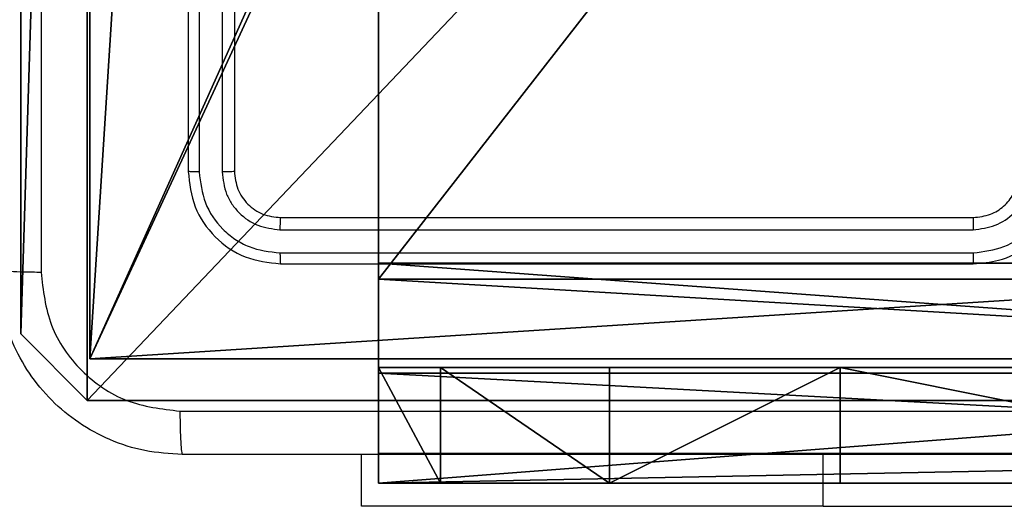
# Model space of a CAD drawing. Units: centimetres. Extents: x -266 to 266, y -182 to 205.
# Drawn here: x 32 to 36, y -32 to -30 of the extents above; entities that cross this region are included whole.
import ezdxf

# ---------------------------------------------------------------- set-up
doc = ezdxf.new("R2010")
doc.units = ezdxf.units.CM
doc.header["$LTSCALE"] = 2.54
doc.layers.get('0').update_dxf_attribs({"true_color": 0xff5454})
doc.layers.add('VP-EQ', color=7, linetype='Continuous', true_color=0x8a3492)

# ---------------------------------------------------------------- blocks, each defined once
blk = doc.blocks.new('Grupuj_82')
at = {"color": 0}
mesh = blk.add_polyface(dxfattribs=at)
corners = [(9.2052, 0, 0.5), (0.8825, 6.5, 0.5), (0.8825, 0, 0.5), (9.2052, 6.5, 0.5)]
mesh.append_faces([[corners[k] for k in face] for face in [(0, 1, 2), (1, 0, 3)]], dxfattribs={"vtx0": -1, "color": 0})
mesh = blk.add_polyface(dxfattribs=at)
corners = [(9.1365, 6.5), (0.9511, 0), (0.9511, 6.5), (9.1365, 0)]
mesh.append_faces([[corners[k] for k in face] for face in [(0, 1, 2), (1, 0, 3)]], dxfattribs={"vtx0": -1, "color": 0})
mesh = blk.add_polyface(dxfattribs=at)
corners = [(9.6121, 6.5, 0.1274), (9.1365, 0), (9.1365, 6.5), (9.6121, 0, 0.1274)]
mesh.append_faces([[corners[k] for k in face] for face in [(0, 1, 2), (1, 0, 3)]], dxfattribs={"vtx0": -1, "color": 0})
mesh = blk.add_polyface(dxfattribs=at)
corners = [(9.5877, 6.5, 0.8825), (9.2052, 0, 0.5), (9.5877, 0, 0.8825), (9.2052, 6.5, 0.5)]
mesh.append_faces([[corners[k] for k in face] for face in [(0, 1, 2), (1, 0, 3)]], dxfattribs={"vtx0": -1, "color": 0})
mesh = blk.add_polyface(dxfattribs=at)
corners = [(10.0877, 0, 7.5), (9.5877, 6.5, 7.5), (9.5877, 0, 7.5), (10.0877, 6.5, 7.5)]
mesh.append_faces([[corners[k] for k in face] for face in [(0, 1, 2), (1, 0, 3)]], dxfattribs={"vtx0": -1, "color": 0})
mesh = blk.add_polyface(dxfattribs=at)
corners = [(9.5877, 6.5, 7.5), (9.5877, 0, 0.8825), (9.5877, 0, 7.5), (9.5877, 6.5, 0.8825)]
mesh.append_faces([[corners[k] for k in face] for face in [(0, 1, 2), (1, 0, 3)]], dxfattribs={"vtx0": -1, "color": 0})
mesh = blk.add_polyface(dxfattribs=at)
corners = [(9.5877, 0.2679, 8.5), (9.5877, 6.5, 7.5), (9.5877, 0, 7.5), (9.5877, 1, 9.2321), (9.5877, 2, 9.5), (9.5877, 4.5, 9.5), (9.5877, 5.5, 9.2321), (9.5877, 6.2321, 8.5)]
mesh.append_faces([[corners[k] for k in face] for face in [(0, 1, 2), (1, 6, 7)]], dxfattribs={"vtx0": -1, "color": 0})
mesh.append_faces([[corners[k] for k in face] for face in [(1, 0, 3), (1, 3, 4), (1, 4, 5), (1, 5, 6)]], dxfattribs={"vtx0": -1, "vtx2": -1, "color": 0})
mesh = blk.add_polyface(dxfattribs=at)
corners = [(9.9603, 6.5, 0.4756), (9.6121, 0, 0.1274), (9.6121, 6.5, 0.1274), (9.9603, 0, 0.4756)]
mesh.append_faces([[corners[k] for k in face] for face in [(0, 1, 2), (1, 0, 3)]], dxfattribs={"vtx0": -1, "color": 0})
mesh = blk.add_polyface(dxfattribs=at)
corners = [(9.9603, 6.5, 0.4756), (10.0877, 0, 0.9511), (9.9603, 0, 0.4756), (10.0877, 6.5, 0.9511)]
mesh.append_faces([[corners[k] for k in face] for face in [(0, 1, 2), (1, 0, 3)]], dxfattribs={"vtx0": -1, "color": 0})
mesh = blk.add_polyface(dxfattribs=at)
corners = [(10.0877, 0, 0.9511), (10.0877, 6.5, 7.5), (10.0877, 0, 7.5), (10.0877, 6.5, 0.9511)]
mesh.append_faces([[corners[k] for k in face] for face in [(0, 1, 2), (1, 0, 3)]], dxfattribs={"vtx0": -1, "color": 0})
mesh = blk.add_polyface(dxfattribs=at)
corners = [(10.0877, 6.5, 7.5), (10.0877, 0.2679, 8.5), (10.0877, 0, 7.5), (10.0877, 1, 9.2321), (10.0877, 2, 9.5), (10.0877, 4.5, 9.5), (10.0877, 5.5, 9.2321), (10.0877, 6.2321, 8.5)]
mesh.append_faces([[corners[k] for k in face] for face in [(0, 1, 2), (6, 0, 7)]], dxfattribs={"vtx0": -1, "color": 0})
mesh.append_faces([[corners[k] for k in face] for face in [(1, 0, 3), (3, 0, 4), (4, 0, 5), (5, 0, 6)]], dxfattribs={"vtx0": -1, "vtx1": -1, "color": 0})
mesh = blk.add_polyface(dxfattribs=at)
corners = [(9.5877, 2, 9.5), (10.0877, 4.5, 9.5), (9.5877, 4.5, 9.5), (10.0877, 2, 9.5)]
mesh.append_faces([[corners[k] for k in face] for face in [(0, 1, 2), (1, 0, 3)]], dxfattribs={"vtx0": -1, "color": 0})
mesh = blk.add_polyface(dxfattribs=at)
corners = [(10.0877, 1, 9.2321), (9.5877, 2, 9.5), (9.5877, 1, 9.2321), (10.0877, 2, 9.5)]
mesh.append_faces([[corners[k] for k in face] for face in [(0, 1, 2), (1, 0, 3)]], dxfattribs={"vtx0": -1, "color": 0})
mesh = blk.add_polyface(dxfattribs=at)
corners = [(10.0877, 1, 9.2321), (9.5877, 0.2679, 8.5), (10.0877, 0.2679, 8.5), (9.5877, 1, 9.2321)]
mesh.append_faces([[corners[k] for k in face] for face in [(0, 1, 2), (1, 0, 3)]], dxfattribs={"vtx0": -1, "color": 0})
mesh = blk.add_polyface(dxfattribs=at)
corners = [(10.0877, 0.2679, 8.5), (9.5877, 0, 7.5), (10.0877, 0, 7.5), (9.5877, 0.2679, 8.5)]
mesh.append_faces([[corners[k] for k in face] for face in [(0, 1, 2), (1, 0, 3)]], dxfattribs={"vtx0": -1, "color": 0})
mesh = blk.add_polyface(dxfattribs=at)
corners = [(9.6121, 0, 0.1274), (0.9511, 0), (9.1365, 0), (0.4756, 0, 0.1274), (9.9603, 0, 0.4756), (0.1274, 0, 0.4756), (9.2052, 0, 0.5), (10.0877, 0, 0.9511), (9.5877, 0, 0.8825), (9.5877, 0, 7.5), (10.0877, 0, 7.5), (0.8825, 0, 0.5), (0, 0, 0.9511), (0.5, 0, 0.8825), (0.5, 0, 7.5), (0, 0, 7.5)]
mesh.append_faces([[corners[k] for k in face] for face in [(0, 1, 2), (9, 7, 10), (12, 14, 15)]], dxfattribs={"vtx0": -1, "color": 0})
mesh.append_faces([[corners[k] for k in face] for face in [(1, 0, 3), (3, 4, 5), (6, 7, 8), (8, 7, 9), (5, 11, 12), (11, 5, 6)]], dxfattribs={"vtx0": -1, "vtx1": -1, "color": 0})
mesh.append_faces([[corners[k] for k in face] for face in [(5, 4, 6)]], dxfattribs={"vtx0": -1, "vtx1": -1, "vtx2": -1, "color": 0})
mesh.append_faces([[corners[k] for k in face] for face in [(3, 0, 4), (6, 4, 7), (12, 11, 13), (12, 13, 14)]], dxfattribs={"vtx0": -1, "vtx2": -1, "color": 0})
blk = doc.blocks.new('Grupuj_13')
at = {"color": 0}
blk.add_blockref('Grupuj_82', (0, 0, 9.5033), dxfattribs=at)
blk = doc.blocks.new('kotwa_WOODEN_LOW')
at = {"color": 254, "true_color": 0xe2e2e2}
blk.add_blockref('Grupuj_13', (0, 0), dxfattribs=at)
blk = doc.blocks.new('Komponent_46')
at = {"color": 59, "true_color": 0x614a34}
mesh = blk.add_polyface(dxfattribs=at)
corners = [(9, 0, 99.5593), (4.95, 0.2576, 99.5593), (4.95, 0, 99.5593), (8.7424, 4.0502, 99.5593), (9, 4.0502, 99.5593), (0, 0, 99.5593), (0.2576, 4.05, 99.5593), (0, 4.05, 99.5593), (4.05, 0, 99.5593), (0.2576, 4.95, 99.5593), (4.0498, 8.7424, 99.5593), (4.05, 0.2576, 99.5593), (4.9498, 8.7424, 99.5593), (4.9498, 9, 99.5593), (9, 9, 99.5593), (8.7424, 4.9502, 99.5593), (9, 4.9502, 99.5593), (0, 9, 99.5593), (0, 4.95, 99.5593), (4.0498, 9, 99.5593)]
mesh.append_faces([[corners[k] for k in face] for face in [(0, 1, 2), (3, 0, 4), (5, 6, 7), (14, 15, 16), (9, 17, 18)]], dxfattribs={"vtx0": -1, "color": 59})
mesh.append_faces([[corners[k] for k in face] for face in [(6, 8, 9), (10, 11, 12), (12, 1, 13), (13, 1, 14), (15, 1, 3), (17, 9, 19), (19, 9, 10)]], dxfattribs={"vtx0": -1, "vtx1": -1, "color": 59})
mesh.append_faces([[corners[k] for k in face] for face in [(1, 0, 3), (9, 8, 10), (14, 1, 15)]], dxfattribs={"vtx0": -1, "vtx1": -1, "vtx2": -1, "color": 59})
mesh.append_faces([[corners[k] for k in face] for face in [(6, 5, 8), (10, 8, 11), (12, 11, 1)]], dxfattribs={"vtx0": -1, "vtx2": -1, "color": 59})
mesh = blk.add_polyface(dxfattribs=at)
corners = [(4.0498, 9), (0, 4.95), (0, 9), (0.2576, 4.95), (0.2576, 4.05), (4.9498, 8.7424), (4.05, 0.2576), (4.0498, 8.7424), (4.95, 0.2576), (0, 0), (0, 4.05), (4.05, 0), (9, 9), (4.9498, 9), (4.95, 0), (8.7424, 4.9502), (9, 4.9502), (8.7424, 4.0502), (9, 0), (9, 4.0502)]
mesh.append_faces([[corners[k] for k in face] for face in [(0, 1, 2), (4, 9, 10), (12, 5, 13), (15, 12, 16), (18, 17, 19)]], dxfattribs={"vtx0": -1, "color": 59})
mesh.append_faces([[corners[k] for k in face] for face in [(1, 0, 3), (3, 0, 4), (5, 6, 7), (6, 5, 8), (9, 4, 11), (7, 4, 0), (11, 7, 6), (8, 12, 14), (14, 17, 18), (17, 14, 15)]], dxfattribs={"vtx0": -1, "vtx1": -1, "color": 59})
mesh.append_faces([[corners[k] for k in face] for face in [(11, 4, 7), (5, 12, 8), (14, 12, 15)]], dxfattribs={"vtx0": -1, "vtx1": -1, "vtx2": -1, "color": 59})
mesh = blk.add_polyface(dxfattribs=at)
corners = [(4.9498, 9, 99.5593), (9, 9), (4.9498, 9), (9, 9, 99.5593)]
mesh.append_faces([[corners[k] for k in face] for face in [(0, 1, 2), (1, 0, 3)]], dxfattribs={"vtx0": -1, "color": 59})
mesh = blk.add_polyface(dxfattribs=at)
corners = [(9, 9), (9, 4.9502, 99.5593), (9, 4.9502), (9, 9, 99.5593)]
mesh.append_faces([[corners[k] for k in face] for face in [(0, 1, 2), (1, 0, 3)]], dxfattribs={"vtx0": -1, "color": 59})
blk = doc.blocks.new('Grupuj_203')
at = {"color": 0}
mesh = blk.add_polyface(dxfattribs=at)
corners = [(0.2886, 0, 1.5), (0, 25.7902, 1.5), (0, 0.8098, 1.5), (0.2886, 26.6, 1.5), (9.3114, 0, 1.5), (9.3114, 26.6, 1.5), (9.6, 0.8098, 1.5), (9.6, 25.7902, 1.5)]
mesh.append_faces([[corners[k] for k in face] for face in [(0, 1, 2), (5, 6, 7)]], dxfattribs={"vtx0": -1, "color": 0})
mesh.append_faces([[corners[k] for k in face] for face in [(1, 0, 3), (3, 4, 5)]], dxfattribs={"vtx0": -1, "vtx1": -1, "color": 0})
mesh.append_faces([[corners[k] for k in face] for face in [(3, 0, 4), (5, 4, 6)]], dxfattribs={"vtx0": -1, "vtx2": -1, "color": 0})
mesh = blk.add_polyface(dxfattribs=at)
corners = [(0, 25.7902), (0.2886, 0), (0, 0.8098), (0.2886, 26.6), (9.3114, 0), (9.3114, 26.6), (9.6, 25.7902), (9.6, 0.8098)]
mesh.append_faces([[corners[k] for k in face] for face in [(0, 1, 2), (4, 6, 7)]], dxfattribs={"vtx0": -1, "color": 0})
mesh.append_faces([[corners[k] for k in face] for face in [(1, 3, 4)]], dxfattribs={"vtx0": -1, "vtx1": -1, "color": 0})
mesh.append_faces([[corners[k] for k in face] for face in [(1, 0, 3), (4, 3, 5), (4, 5, 6)]], dxfattribs={"vtx0": -1, "vtx2": -1, "color": 0})
mesh = blk.add_polyface(dxfattribs=at)
corners = [(0.2886, 26.6, 1.5), (0, 25.7902), (0, 25.7902, 1.5), (0.2886, 26.6)]
mesh.append_faces([[corners[k] for k in face] for face in [(0, 1, 2), (1, 0, 3)]], dxfattribs={"vtx0": -1, "color": 0})
mesh = blk.add_polyface(dxfattribs=at)
corners = [(0.2886, 26.6, 1.5), (9.3114, 26.6), (0.2886, 26.6), (9.3114, 26.6, 1.5)]
mesh.append_faces([[corners[k] for k in face] for face in [(0, 1, 2), (1, 0, 3)]], dxfattribs={"vtx0": -1, "color": 0})
mesh = blk.add_polyface(dxfattribs=at)
corners = [(0, 0.8098, 1.5), (0, 25.7902), (0, 0.8098), (0, 25.7902, 1.5)]
mesh.append_faces([[corners[k] for k in face] for face in [(0, 1, 2), (1, 0, 3)]], dxfattribs={"vtx0": -1, "color": 0})
blk = doc.blocks.new('3DGeom_3912_Defintion_1')
at = {"color": 18, "true_color": 0x030303, "yscale": 0.3564000000000001, "rotation": 360}
blk.add_blockref('Grupuj_203', (-4.7217, -4.7842, -0.4824), dxfattribs=at)
blk = doc.blocks.new('Grupuj_150')
at = {"color": 0, "extrusion": (8.93165e-17, -4.44089e-16, -1)}
blk.add_blockref('3DGeom_3912_Defintion_1', (-4.8783, 4.7842, -99.5969), dxfattribs=at)
at = {"color": 0}
blk.add_blockref('Komponent_46', (0.3, 0.3), dxfattribs=at)
blk = doc.blocks.new('noga_WOODEN_LOW')
at = {"color": 0}
blk.add_blockref('Grupuj_150', (0, 0), dxfattribs=at)
blk = doc.blocks.new('Grupuj_1')
at = {"color": 0, "rotation": 90.00000000000004}
blk.add_blockref('kotwa_WOODEN_LOW', (82.05, 76.5078, 0.7318), dxfattribs=at)
at = {"color": 0}
blk.add_blockref('noga_WOODEN_LOW', (74, 76.7578, 10.9318), dxfattribs=at)
blk = doc.blocks.new('wd1460')
at = {"color": 7, "linetype": 'Continuous', "lineweight": 25}
for p, q in [((-434.8416, 19.3797), (-434.8416, 16.3797)), ((-434.7942, 19.3793), (-434.7942, 16.3773)), ((-434.6941, 19.3793), (-434.6942, 16.3773)), ((-434.6416, 19.3797), (-434.6416, 16.3797)), ((-434.4416, 16.1797), (-431.4416, 16.1797)), ((-434.444, 16.1272), (-431.442, 16.1272)), ((-434.444, 16.0271), (-431.442, 16.0272)), ((-434.4416, 15.9797), (-431.4416, 15.9797)), ((-434.0916, 14.9304), (-434.0916, 15.1547)), ((-432.0916, 14.9304), (-434.0916, 14.9304)), ((-432.0916, 14.9304), (-429.5916, 14.9304))]:
    blk.add_line(p, q, dxfattribs=at)
at = {"color": 8, "linetype": 'Continuous', "lineweight": 25}
blk.add_line((-432.0916, 14.9304), (-432.0916, 15.1547), dxfattribs=at)
at = {"color": 7, "linetype": 'Continuous', "lineweight": 25}
for points, knots in [([(-435.479, 24.0154), (-435.4789, 23.119), (-435.4789, 21.3261), (-435.4789, 18.6333), (-435.4789, 16.8404), (-435.479, 15.944)], [0, 0, 0, 0, 0.333336, 0.666664, 1, 1, 1, 1]), ([(-434.7942, 16.3773), (-434.8013, 16.3774), (-434.8153, 16.3775), (-434.8308, 16.3782), (-434.8399, 16.3789), (-434.8411, 16.3794), (-434.8416, 16.3797)], [0, 0, 0, 0, 0.279811, 0.5591768, 0.7795954, 1, 1, 1, 1]), ([(-434.8416, 16.3797), (-434.8356, 16.3273), (-434.8236, 16.2225), (-434.7311, 16.0902), (-434.5988, 15.9977), (-434.494, 15.9857), (-434.4416, 15.9797)], [0, 0, 0, 0, 0.250151, 0.500124, 0.750041, 1, 1, 1, 1]), ([(-434.7942, 16.3773), (-434.7887, 16.3317), (-434.7776, 16.2403), (-434.7104, 16.1427), (-434.6401, 16.0845), (-434.5589, 16.0401), (-434.4899, 16.0323), (-434.444, 16.0271)], [0, 0, 0, 0, 0.2496212, 0.499223, 0.6238231, 0.7498426, 1, 1, 1, 1]), ([(-434.6416, 16.3797), (-434.6427, 16.3794), (-434.6448, 16.3786), (-434.6589, 16.3778), (-434.6763, 16.3774), (-434.6882, 16.3774), (-434.6942, 16.3773)], [0, 0, 0, 0, 0.279848, 0.558948, 0.779454, 1, 1, 1, 1]), ([(-434.6942, 16.3773), (-434.6905, 16.3446), (-434.6849, 16.2953), (-434.6532, 16.2373), (-434.6116, 16.187), (-434.5419, 16.139), (-434.4766, 16.1311), (-434.444, 16.1272)], [0, 0, 0, 0, 0.250153, 0.376168, 0.500792, 0.750397, 1, 1, 1, 1]), ([(-434.6416, 16.3797), (-434.6386, 16.3535), (-434.6326, 16.3011), (-434.5864, 16.235), (-434.5202, 16.1887), (-434.4678, 16.1827), (-434.4416, 16.1797)], [0, 0, 0, 0, 0.250208, 0.500125, 0.749987, 1, 1, 1, 1]), ([(-431.442, 16.0272), (-431.3962, 16.0327), (-431.3047, 16.0439), (-431.1886, 16.124), (-431.1078, 16.2398), (-431.0971, 16.3315), (-431.0918, 16.3774)], [0, 0, 0, 0, 0.249908, 0.499855, 0.749543, 1, 1, 1, 1]), ([(-431.442, 16.1272), (-431.4092, 16.131), (-431.3437, 16.1387), (-431.2609, 16.1965), (-431.2038, 16.2794), (-431.1958, 16.3447), (-431.1919, 16.3774)], [0, 0, 0, 0, 0.2504102, 0.50012, 0.7500618, 1, 1, 1, 1]), ([(-431.4416, 15.9797), (-431.4044, 15.9828), (-431.32, 15.9897), (-431.2176, 16.0422), (-431.1398, 16.1124), (-431.0876, 16.1862), (-431.0494, 16.2772), (-431.0443, 16.3447), (-431.0416, 16.3797)], [0, 0, 0, 0, 0.177617, 0.403007, 0.534211, 0.677463, 0.832724, 1, 1, 1, 1]), ([(-431.4416, 16.1797), (-431.416, 16.1826), (-431.368, 16.188), (-431.3068, 16.227), (-431.2683, 16.2747), (-431.2458, 16.3275), (-431.2431, 16.3614), (-431.2416, 16.3797)], [0, 0, 0, 0, 0.244437, 0.457343, 0.675449, 0.824545, 1, 1, 1, 1]), ([(-434.4416, 16.1797), (-434.442, 16.1787), (-434.4427, 16.1766), (-434.4435, 16.1625), (-434.444, 16.1451), (-434.444, 16.1332), (-434.444, 16.1272)], [0, 0, 0, 0, 0.279913, 0.559042, 0.779471, 1, 1, 1, 1]), ([(-431.4416, 16.1797), (-431.4417, 16.1795), (-431.4417, 16.1791), (-431.4418, 16.1759), (-431.4419, 16.171), (-431.4419, 16.1644), (-431.442, 16.1564), (-431.442, 16.1472), (-431.442, 16.1374), (-431.442, 16.1306), (-431.442, 16.1272)], [0, 0, 0, 0, 0.125019, 0.250187, 0.3752, 0.499985, 0.624732, 0.749781, 0.874947, 1, 1, 1, 1]), ([(-434.444, 16.0271), (-434.4439, 16.0201), (-434.4438, 16.006), (-434.4432, 15.9905), (-434.4424, 15.9814), (-434.4419, 15.9803), (-434.4416, 15.9797)], [0, 0, 0, 0, 0.279854, 0.559136, 0.779564, 1, 1, 1, 1]), ([(-431.442, 16.0272), (-431.442, 16.0209), (-431.442, 16.0083), (-431.4419, 15.9926), (-431.4418, 15.9819), (-431.4417, 15.9804), (-431.4416, 15.9797)], [0, 0, 0, 0, 0.250169, 0.49996, 0.749807, 1, 1, 1, 1]), ([(-435.6666, 15.9547), (-435.6637, 15.9534), (-435.6579, 15.9507), (-435.6155, 15.9472), (-435.5538, 15.9447), (-435.5039, 15.9442), (-435.479, 15.944)], [0, 0, 0, 0, 0.2499295, 0.4998839, 0.7496105, 1, 1, 1, 1]), ([(-434.8666, 15.1547), (-434.9212, 15.158), (-435.0288, 15.1644), (-435.229, 15.2293), (-435.4467, 15.3748), (-435.5922, 15.5925), (-435.657, 15.7927), (-435.6634, 15.9002), (-435.6666, 15.9547)], [0, 0, 0, 0, 0.130544, 0.257576, 0.500017, 0.742666, 0.869631, 1, 1, 1, 1]), ([(-435.479, 15.944), (-435.4699, 15.8653), (-435.4518, 15.7077), (-435.3128, 15.5086), (-435.1135, 15.3701), (-434.9561, 15.3516), (-434.8774, 15.3424)], [0, 0, 0, 0, 0.249956, 0.500059, 0.749965, 1, 1, 1, 1]), ([(-434.8774, 15.3424), (-433.9809, 15.3424), (-432.188, 15.3425), (-429.4952, 15.3425), (-427.7024, 15.3424), (-426.8059, 15.3424)], [0, 0, 0, 0, 0.333337, 0.666663, 1, 1, 1, 1]), ([(-434.8774, 15.3424), (-434.8771, 15.3174), (-434.8767, 15.2675), (-434.8742, 15.2058), (-434.8707, 15.1635), (-434.868, 15.1576), (-434.8666, 15.1547)], [0, 0, 0, 0, 0.2504043, 0.5001195, 0.7500701, 1, 1, 1, 1]), ([(-426.8166, 15.1547), (-427.7106, 15.1547), (-429.4988, 15.1547), (-432.1844, 15.1547), (-433.9727, 15.1547), (-434.8666, 15.1547)], [0, 0, 0, 0, 0.333295, 0.666701, 1, 1, 1, 1])]:
    blk.add_open_spline(points, degree=3, knots=knots, dxfattribs=at)
blk = doc.blocks.new('wd1460 2d')
at = {"layer": 'VP-EQ', "color": 0}
blk.add_blockref('wd1460', (817.0064, 531.3496), dxfattribs=at)

msp = doc.modelspace()

# ---------------------------------------------------------------- block references
at = {"color": 0, "rotation": 180.0000000001372}
msp.add_blockref('Grupuj_1', (115.7433, 54.9609, -0.9318), dxfattribs=at)
at = {"layer": 'VP-EQ', "color": 0}
msp.add_blockref('wd1460 2d', (-349.2961, -578.0149), dxfattribs=at)

doc.saveas('drawing.dxf')
